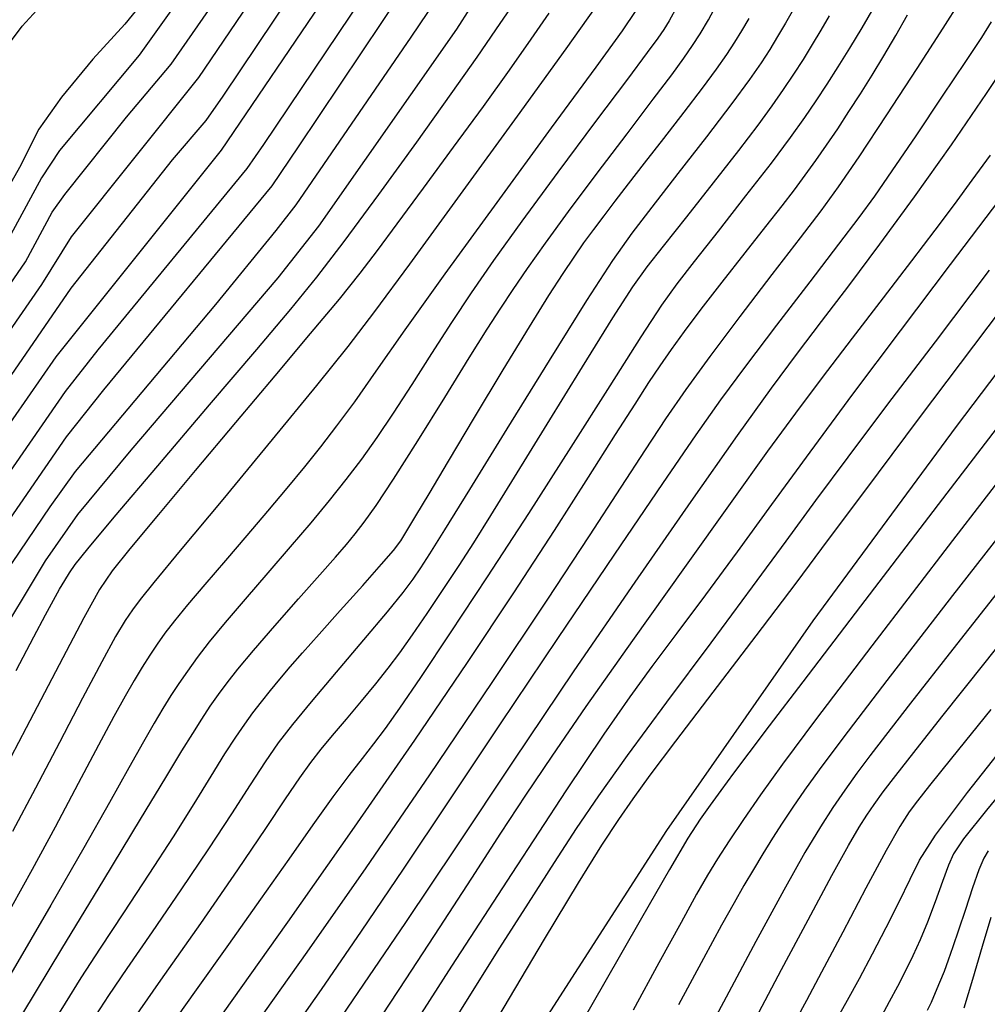
# Model space of a CAD drawing. Units: inches. Extents: x 345132 to 351295, y 6298520 to 6306475.
# Drawn here: x 348417 to 348523, y 6300164 to 6300272 of the extents above; entities that cross this region are included whole.
import ezdxf

# ---------------------------------------------------------------- set-up
doc = ezdxf.new("R2010")
doc.units = ezdxf.units.IN
doc.header["$MEASUREMENT"] = 0
doc.layers.add('INDICE', color=7, linetype='Continuous', lineweight=30, true_color=0xa83800)
doc.layers.add('INTERMEDIA', color=7, linetype='Continuous', lineweight=30, true_color=0xa83800)

msp = doc.modelspace()

# ---------------------------------------------------------------- linework, layer by layer
at = {"layer": 'INDICE'}
for points, elevation in [([(348437.58, 6300282.5), (348428.62, 6300271.44), (348425.1, 6300267.62), (348421.69, 6300263.46), (348419.22, 6300259.98), (348417.1, 6300255.77), (348412.1, 6300246.94), (348409.63, 6300243.24), (348406.74, 6300239.79), (348399.12, 6300228.58), (348396.68, 6300225.13), (348387.14, 6300213.7), (348386.6, 6300212.94), (348386.18, 6300211.34), (348384.22, 6300207.38), (348383.05, 6300203.3), (348379.94, 6300196.7), (348378.26, 6300192.06), (348373.23, 6300182.7), (348368.89, 6300172.66), (348367.81, 6300170.47), (348358.3, 6300156.65)], 720), ([(348380.78, 6300163.05), (348387.2, 6300179.21), (348390.52, 6300186.17), (348394.11, 6300193.09), (348399.19, 6300202.05), (348403.15, 6300208.68), (348416.39, 6300228.31), (348421.09, 6300235.08), (348439.17, 6300257.68), (348450.64, 6300274.62)], 710), ([(348417.46, 6300163.27), (348421.71, 6300170.33), (348426.3, 6300177.9), (348430.32, 6300184.52), (348433.08, 6300189.09), (348434.83, 6300191.98), (348436.02, 6300193.9), (348437.02, 6300195.47), (348437.95, 6300196.87), (348438.84, 6300198.16), (348439.78, 6300199.43), (348440.97, 6300200.94), (348442.67, 6300202.97), (348445, 6300205.66), (348447.58, 6300208.61), (348449.92, 6300211.25), (348451.62, 6300213.18), (348452.82, 6300214.57), (348453.78, 6300215.72), (348454.77, 6300216.98), (348456.07, 6300218.8), (348457.97, 6300221.68), (348460.62, 6300225.88), (348463.58, 6300230.64), (348466.26, 6300234.96), (348468.23, 6300238.11), (348469.7, 6300240.4), (348471.04, 6300242.44), (348472.61, 6300244.72), (348474.59, 6300247.5), (348477.12, 6300250.96), (348480.25, 6300255.14), (348483.52, 6300259.47), (348486.38, 6300263.24), (348488.4, 6300265.92), (348489.73, 6300267.74), (348490.68, 6300269.1), (348491.51, 6300270.38), (348492.41, 6300271.91), (348493.56, 6300274.02)], 690), ([(348416.74, 6300200.78), (348418.66, 6300204.46), (348419.93, 6300206.87), (348420.79, 6300208.46), (348421.47, 6300209.66), (348422.04, 6300210.62), (348422.55, 6300211.44), (348423.18, 6300212.35), (348424.55, 6300214.09), (348427.42, 6300217.54), (348432.2, 6300223.17), (348437.86, 6300229.81), (348443.04, 6300235.88), (348446.76, 6300240.28), (348449.61, 6300243.8), (348452.58, 6300247.69), (348456.37, 6300252.83), (348460.51, 6300258.56), (348464.28, 6300263.83), (348467.12, 6300267.84), (348469.18, 6300270.82), (348470.83, 6300273.28)], 700), ([(348439.35, 6300163.3), (348446.42, 6300173.27), (348453.73, 6300183.65), (348460.32, 6300193.16), (348466.08, 6300201.64), (348471.14, 6300209.26), (348475.57, 6300216.08), (348479.31, 6300221.93), (348482.26, 6300226.58), (348484.38, 6300229.9), (348485.9, 6300232.25), (348487.13, 6300234.1), (348488.36, 6300235.87), (348489.78, 6300237.85), (348491.61, 6300240.27), (348493.92, 6300243.25), (348496.41, 6300246.43), (348498.68, 6300249.33), (348500.45, 6300251.58), (348501.81, 6300253.35), (348502.98, 6300254.92), (348504.14, 6300256.53), (348505.33, 6300258.23), (348506.54, 6300260.01), (348507.77, 6300261.88), (348509.02, 6300263.84), (348510.29, 6300265.88), (348511.58, 6300268), (348512.88, 6300270.2), (348514.18, 6300272.46)], 680), ([(348458.62, 6300159.53), (348464.36, 6300168.44), (348470.94, 6300178.59), (348476.86, 6300187.62), (348481, 6300193.81), (348483.84, 6300197.9), (348486.26, 6300201.21), (348488.98, 6300204.87), (348492.11, 6300209.05), (348495.57, 6300213.75), (348499.34, 6300218.93), (348503.51, 6300224.65), (348508.19, 6300230.99), (348513.4, 6300237.93), (348518.88, 6300245.16), (348524.25, 6300252.26)], 670), ([(348529.03, 6300227.89), (348519.1, 6300215), (348510.28, 6300203.48), (348504.23, 6300195.52), (348500.49, 6300190.52), (348498.1, 6300187.2), (348496.23, 6300184.5), (348494.67, 6300182.17), (348493.4, 6300180.18), (348492.32, 6300178.41), (348491.11, 6300176.31), (348489.41, 6300173.24), (348486.99, 6300168.81), (348484.17, 6300163.65)], 660), ([(348506.46, 6300162.66), (348507.61, 6300164.72), (348508.92, 6300167.11), (348510.33, 6300169.79), (348511.82, 6300172.67), (348513.24, 6300175.5), (348514.45, 6300177.96), (348515.49, 6300180.04), (348517.22, 6300182.77), (348520.72, 6300187.45), (348526.61, 6300194.89)], 650)]:
    msp.add_lwpolyline(points, dxfattribs=dict(at, elevation=elevation))
at = {"layer": 'INTERMEDIA'}
for points, elevation in [([(348511.81, 6300447.78), (348508.96, 6300440.13), (348505.11, 6300428.18), (348504.54, 6300426.23), (348502.8, 6300406.53), (348499.77, 6300383.49), (348498.25, 6300374.27), (348496.65, 6300366.19), (348489.71, 6300339.52), (348488.06, 6300333.6), (348478.2, 6300306.37), (348477.65, 6300304.78), (348465.09, 6300285.23), (348459.04, 6300275.21), (348447.56, 6300258.03), (348444.66, 6300253.77), (348426.26, 6300231.45), (348422.19, 6300226.32), (348414.76, 6300215.57), (348411.13, 6300210.07), (348402.61, 6300195.68), (348395.75, 6300183.85), (348394.59, 6300181.75), (348386.7, 6300161.99)], 706), ([(348414.78, 6300267.81), (348417.38, 6300271.23), (348425.78, 6300280.46)], 722), ([(348469.35, 6300277.94), (348464.85, 6300270.89), (348449.77, 6300249.37), (348445.32, 6300243.71), (348429.26, 6300224.87), (348423.42, 6300217.84), (348419.88, 6300212.78), (348414, 6300202.99), (348409.33, 6300194.57), (348398.31, 6300173.74), (348396.35, 6300169.87), (348390.96, 6300156.83)], 702), ([(348456.04, 6300276.58), (348443.76, 6300258.3), (348441.93, 6300255.66), (348425.66, 6300235.84), (348422.09, 6300231.29), (348410.99, 6300215.28), (348407.06, 6300209.23), (348398.41, 6300194.57), (348393.94, 6300186.66), (348391.16, 6300181.11), (348384.38, 6300164.08)], 708), ([(348365.15, 6300157.33), (348371.72, 6300165.48), (348373.25, 6300167.95), (348373.98, 6300169.61), (348378.96, 6300181.7), (348382.74, 6300188.64), (348383.83, 6300191.72), (348385.61, 6300195.32), (348393.7, 6300211.19), (348403.22, 6300224.32), (348417.73, 6300245.45), (348420.67, 6300250.9), (348422.03, 6300252.82), (348428.78, 6300261.29), (348433.66, 6300267.06), (348438.9, 6300274.67)], 716), ([(348374.08, 6300163.67), (348375.67, 6300166.14), (348376.33, 6300167.63), (348382.12, 6300181.78), (348385.07, 6300187.18), (348385.98, 6300189.72), (348389.04, 6300195.77), (348395.4, 6300207.77), (348397.44, 6300211.08), (348401.2, 6300216.49), (348419.54, 6300242.99), (348422.76, 6300248.19), (348436.69, 6300265.6), (348442.86, 6300274.73)], 714), ([(348446.82, 6300274.79), (348439.31, 6300263.57), (348437.47, 6300260.91), (348433.78, 6300256.6), (348422.69, 6300242.59), (348404.26, 6300215.8), (348400.29, 6300209.88), (348396.8, 6300204.06), (348391.84, 6300194.96), (348385.02, 6300181.34), (348379.52, 6300167.7), (348378.36, 6300164.87), (348377.03, 6300162.68)], 712), ([(348462.62, 6300274.09), (348459.87, 6300270.01), (348447.31, 6300251.69), (348445.1, 6300248.87), (348438.53, 6300240.81), (348423.17, 6300222.54), (348420.39, 6300218.68), (348415.44, 6300211.35), (348410.27, 6300202.7), (348400.17, 6300185.07), (348395.97, 6300177.03), (348393.85, 6300172.07), (348388.27, 6300158.06)], 704), ([(348443.01, 6300162.18), (348448.52, 6300169.97), (348454.97, 6300179.2), (348461.94, 6300189.36), (348468.78, 6300199.48), (348474.77, 6300208.47), (348479.41, 6300215.51), (348482.86, 6300220.83), (348485.52, 6300224.92), (348487.75, 6300228.3), (348489.96, 6300231.5), (348492.59, 6300235.12), (348495.88, 6300239.49), (348499.38, 6300244.07), (348502.46, 6300248.08), (348504.72, 6300251.04), (348506.63, 6300253.67), (348508.88, 6300256.95), (348511.92, 6300261.54), (348515.24, 6300266.61), (348518.08, 6300271), (348519.92, 6300273.91)], 678), ([(348434.19, 6300273.68), (348430.17, 6300268.05), (348421.46, 6300257.62), (348419.48, 6300254.63), (348414.42, 6300245.34), (348412.32, 6300242.31), (348407.92, 6300236.56), (348397.02, 6300220.61), (348393.12, 6300215.52), (348390.12, 6300212.02), (348388.67, 6300208.61), (348387.54, 6300205.32), (348381.36, 6300192.9), (348380.15, 6300189.56), (348375.54, 6300181.05), (348370, 6300168.32), (348367.82, 6300165.15), (348363.86, 6300160.2)], 718), ([(348488.96, 6300273.33), (348488.11, 6300271.8), (348487.52, 6300270.85), (348486.87, 6300269.93), (348485.72, 6300268.35), (348483.54, 6300265.44), (348480.07, 6300260.81), (348475.93, 6300255.26), (348471.99, 6300249.91), (348468.89, 6300245.6), (348466.45, 6300242.07), (348464.3, 6300238.81), (348462.13, 6300235.42), (348459.97, 6300232.04), (348457.95, 6300228.92), (348456.14, 6300226.25), (348454.46, 6300223.9), (348452.77, 6300221.66), (348450.95, 6300219.37), (348448.93, 6300216.93), (348446.69, 6300214.29), (348444.23, 6300211.44), (348441.76, 6300208.59), (348439.56, 6300206.01), (348437.83, 6300203.9), (348436.51, 6300202.18), (348435.44, 6300200.72), (348434.51, 6300199.37), (348433.64, 6300198.03), (348432.77, 6300196.62), (348431.82, 6300195.02), (348430.64, 6300192.96), (348429.05, 6300190.15), (348426.92, 6300186.34), (348424.11, 6300181.37), (348420.52, 6300175.12), (348416.13, 6300167.62)], 692), ([(348484.46, 6300272.95), (348482.97, 6300270.71), (348480.09, 6300266.76), (348475.21, 6300260.1), (348469.26, 6300251.96), (348463.58, 6300244.13), (348459.22, 6300238.01), (348456.06, 6300233.51), (348453.7, 6300230.15), (348451.75, 6300227.51), (348449.99, 6300225.24), (348448.23, 6300223.06), (348446.3, 6300220.72), (348444.2, 6300218.2), (348441.95, 6300215.54), (348439.6, 6300212.8), (348437.36, 6300210.19), (348435.44, 6300207.94), (348434.03, 6300206.21), (348432.99, 6300204.86), (348432.14, 6300203.67), (348431.33, 6300202.45), (348430.49, 6300201.14), (348429.62, 6300199.67), (348428.64, 6300197.97), (348427.41, 6300195.73), (348425.73, 6300192.6), (348423.5, 6300188.42), (348420.97, 6300183.66), (348418.46, 6300179.01), (348416.2, 6300174.93)], 694), ([(348480.01, 6300273.27), (348476.8, 6300268.74), (348471.49, 6300261.39), (348465.27, 6300252.82), (348459.71, 6300245.2), (348455.91, 6300240.02), (348452.99, 6300236.19), (348449.56, 6300231.92), (348444.72, 6300226.02), (348439.31, 6300219.49), (348434.67, 6300213.89), (348431.78, 6300210.4), (348430.27, 6300208.54), (348429.44, 6300207.42), (348428.65, 6300206.24), (348427.6, 6300204.49), (348426.09, 6300201.74), (348423.97, 6300197.74), (348421.45, 6300192.92), (348418.83, 6300187.91), (348416.31, 6300183.16)], 696), ([(348501.7, 6300273.08), (348500.82, 6300271.54), (348499.97, 6300270.08), (348499.11, 6300268.68), (348498.18, 6300267.23), (348496.9, 6300265.4), (348494.95, 6300262.77), (348492.18, 6300259.14), (348489.05, 6300255.1), (348486.2, 6300251.44), (348484.02, 6300248.59), (348481.92, 6300245.62), (348479.08, 6300241.24), (348474.99, 6300234.68), (348470.37, 6300227.2), (348466.3, 6300220.58), (348463.55, 6300216.15), (348461.91, 6300213.55), (348460.91, 6300212), (348460.08, 6300210.77), (348459, 6300209.32), (348457.29, 6300207.19), (348454.7, 6300204.12), (348451.72, 6300200.6), (348448.96, 6300197.36), (348446.92, 6300194.88), (348445.37, 6300192.86), (348443.94, 6300190.8), (348442.29, 6300188.27), (348440.26, 6300185.11), (348437.74, 6300181.26), (348434.71, 6300176.78), (348431.58, 6300172.19), (348428.83, 6300168.18), (348426.82, 6300165.23), (348425.38, 6300163.07)], 686), ([(348510.48, 6300273.32), (348509.16, 6300271.06), (348507.82, 6300268.83), (348506.55, 6300266.78), (348505.35, 6300264.89), (348504.16, 6300263.07), (348502.9, 6300261.23), (348501.35, 6300259.06), (348499.25, 6300256.26), (348496.47, 6300252.66), (348493.47, 6300248.83), (348490.84, 6300245.49), (348488.96, 6300243.06), (348487.27, 6300240.71), (348485.01, 6300237.26), (348481.61, 6300231.91), (348477.35, 6300225.18), (348472.73, 6300217.95), (348468.23, 6300211.02), (348464.18, 6300204.89), (348460.92, 6300200.01), (348458.63, 6300196.65), (348457.05, 6300194.42), (348455.8, 6300192.76), (348454.54, 6300191.15), (348453.09, 6300189.31), (348451.33, 6300186.96), (348449.15, 6300183.92), (348446.53, 6300180.16), (348443.44, 6300175.76), (348439.95, 6300170.83), (348436.41, 6300165.87), (348433.26, 6300161.46)], 682), ([(348474.95, 6300272.65), (348473, 6300269.82), (348470.61, 6300266.43), (348467.76, 6300262.46), (348464.5, 6300257.98), (348461.21, 6300253.5), (348458.35, 6300249.62), (348456.2, 6300246.7), (348454.3, 6300244.22), (348452.02, 6300241.38), (348448.88, 6300237.61), (348445.01, 6300233.01), (348440.71, 6300227.91), (348436.31, 6300222.65), (348432.28, 6300217.83), (348429.15, 6300214.08), (348427.21, 6300211.69), (348425.82, 6300209.63), (348424.12, 6300206.55), (348421.43, 6300201.41), (348417.83, 6300194.51), (348413.59, 6300186.48)], 698), ([(348523.33, 6300271.69), (348522.24, 6300270), (348520.51, 6300267.38), (348517.96, 6300263.56), (348515.08, 6300259.25), (348512.47, 6300255.4), (348510.55, 6300252.64), (348508.84, 6300250.3), (348506.64, 6300247.4), (348503.48, 6300243.28), (348499.84, 6300238.53), (348496.45, 6300234.05), (348493.74, 6300230.38), (348491.04, 6300226.55), (348487.39, 6300221.22), (348482.15, 6300213.49), (348475.92, 6300204.28), (348469.63, 6300194.93), (348464.03, 6300186.53), (348459.04, 6300179.07), (348454.44, 6300172.26), (348450.05, 6300165.9), (348446.09, 6300160.24)], 676), ([(348456.68, 6300212.39), (348457.97, 6300213.91), (348458.76, 6300214.96), (348459.45, 6300216.06), (348460.41, 6300217.67), (348461.86, 6300220.11), (348463.99, 6300223.68), (348466.84, 6300228.45), (348469.98, 6300233.66), (348472.83, 6300238.34), (348474.97, 6300241.78), (348476.51, 6300244.18), (348477.71, 6300245.96), (348478.8, 6300247.52), (348479.87, 6300248.99), (348480.99, 6300250.49), (348482.21, 6300252.1), (348483.65, 6300253.97), (348485.41, 6300256.23), (348487.53, 6300258.94), (348489.75, 6300261.81), (348491.74, 6300264.43), (348493.28, 6300266.51), (348494.42, 6300268.14), (348495.3, 6300269.48), (348496.07, 6300270.73), (348496.85, 6300272.07)], 688), ([(348505.62, 6300272.37), (348504.7, 6300270.79), (348503.74, 6300269.21), (348502.75, 6300267.6), (348501.69, 6300265.97), (348500.57, 6300264.29), (348499.34, 6300262.51), (348497.79, 6300260.39), (348495.69, 6300257.63), (348492.94, 6300254.1), (348489.99, 6300250.37), (348487.45, 6300247.18)], 684), ([(348451.15, 6300161.24), (348454.75, 6300166.48), (348459.32, 6300173.22), (348464.86, 6300181.51), (348471.11, 6300190.88), (348477.74, 6300200.73), (348484.38, 6300210.42), (348490.51, 6300219.25), (348495.6, 6300226.48), (348499.31, 6300231.66), (348502.13, 6300235.48), (348504.75, 6300238.94), (348507.74, 6300242.85), (348511.16, 6300247.4), (348514.95, 6300252.57), (348518.97, 6300258.26), (348522.81, 6300263.85), (348525.99, 6300268.6)], 674), ([(348523.19, 6300257.12), (348521.21, 6300254.39), (348519.26, 6300251.74), (348517.15, 6300248.92), (348514.62, 6300245.58), (348511.51, 6300241.53), (348508.11, 6300237.1), (348504.84, 6300232.82), (348501.93, 6300228.93), (348498.87, 6300224.74), (348494.95, 6300219.28), (348489.78, 6300212.03), (348484.11, 6300204.06), (348479.02, 6300196.83), (348475.27, 6300191.41), (348472.4, 6300187.15), (348469.67, 6300182.98), (348466.51, 6300178.08), (348462.98, 6300172.63), (348459.34, 6300167.05), (348455.84, 6300161.73)], 672), ([(348487.45, 6300247.18), (348485.68, 6300244.93), (348484.11, 6300242.72), (348481.93, 6300239.33), (348478.61, 6300233.99), (348474.74, 6300227.7), (348471.18, 6300221.92), (348468.59, 6300217.72), (348466.72, 6300214.74), (348465.1, 6300212.24), (348463.37, 6300209.63), (348461.62, 6300207.02), (348460, 6300204.66), (348458.63, 6300202.71), (348457.37, 6300201.02), (348456.02, 6300199.31), (348454.44, 6300197.41), (348452.79, 6300195.45), (348451.26, 6300193.66), (348450.02, 6300192.16), (348448.9, 6300190.73), (348447.69, 6300189.03), (348446.14, 6300186.73), (348443.98, 6300183.5), (348440.91, 6300178.99), (348436.86, 6300173.13), (348432.52, 6300166.93), (348428.82, 6300161.65)], 684), ([(348523.11, 6300244.54), (348517.18, 6300236.72), (348511.99, 6300229.88), (348507.64, 6300224.11), (348504.12, 6300219.37), (348500.88, 6300214.93), (348497.2, 6300209.92), (348492.66, 6300203.8), (348487.82, 6300197.31), (348483.53, 6300191.49), (348480.37, 6300187.08), (348477.93, 6300183.49), (348475.53, 6300179.8), (348472.68, 6300175.35), (348469.57, 6300170.45), (348466.57, 6300165.69), (348463.97, 6300161.51)], 668), ([(348473.52, 6300161.03), (348487.85, 6300183.27), (348503.86, 6300206.2), (348519.51, 6300227.46), (348532.38, 6300244.45)], 664), ([(348524.42, 6300240.3), (348515.45, 6300228.4), (348509.45, 6300220.39), (348505.5, 6300215.09), (348501.95, 6300210.34), (348497.58, 6300204.58), (348492.9, 6300198.42), (348488.82, 6300193.06), (348486.01, 6300189.34), (348484.13, 6300186.76), (348482.56, 6300184.48), (348480.72, 6300181.67), (348478.15, 6300177.57), (348474.43, 6300171.4), (348469.36, 6300162.81)], 666), ([(348529.26, 6300234.23), (348518.48, 6300220.15), (348509.03, 6300207.8), (348502.73, 6300199.55), (348499.03, 6300194.71), (348496.82, 6300191.79), (348495.14, 6300189.55), (348493.75, 6300187.67), (348492.58, 6300186.07), (348491.51, 6300184.53), (348490.16, 6300182.43), (348488.14, 6300179.02), (348485.08, 6300173.7), (348480.94, 6300166.44), (348475.72, 6300157.36)], 662), ([(348527.67, 6300220), (348519.1, 6300208.99), (348511.91, 6300199.68), (348507.21, 6300193.54), (348504.5, 6300189.93), (348502.89, 6300187.68), (348501.62, 6300185.83), (348500.48, 6300184.1), (348499.4, 6300182.43), (348498.36, 6300180.74), (348497.32, 6300179.01), (348496.29, 6300177.26), (348495.22, 6300175.38), (348493.85, 6300172.92), (348491.88, 6300169.3), (348489.15, 6300164.23)], 658), ([(348420.55, 6300161.88), (348422.1, 6300164.41), (348423.84, 6300167.16), (348425.94, 6300170.41), (348428.5, 6300174.29), (348431.26, 6300178.49), (348433.91, 6300182.58), (348436.18, 6300186.2), (348438.05, 6300189.23), (348439.55, 6300191.66), (348440.73, 6300193.5), (348441.71, 6300194.92), (348442.61, 6300196.14), (348443.54, 6300197.35), (348444.52, 6300198.58), (348445.55, 6300199.84), (348446.67, 6300201.16), (348448.03, 6300202.72), (348449.84, 6300204.76), (348452.16, 6300207.35), (348454.62, 6300210.08), (348456.68, 6300212.39)], 688), ([(348526.12, 6300212.01), (348519.12, 6300203.1), (348514.48, 6300197.19), (348511.75, 6300193.68), (348510.04, 6300191.45), (348508.62, 6300189.54), (348507.3, 6300187.68), (348506, 6300185.78), (348504.65, 6300183.67), (348502.96, 6300180.86), (348500.66, 6300176.76), (348497.6, 6300171.15), (348494.35, 6300165.06), (348491.59, 6300159.89)], 656), ([(348497.92, 6300163.37), (348500.41, 6300168.09), (348503.29, 6300173.52), (348505.89, 6300178.37), (348507.7, 6300181.65), (348508.87, 6300183.64), (348509.71, 6300184.96), (348510.53, 6300186.14), (348511.52, 6300187.5), (348512.88, 6300189.28), (348514.86, 6300191.81), (348517.93, 6300195.7), (348522.66, 6300201.64), (348529.23, 6300209.91)], 654), ([(348523.27, 6300196.52), (348518.98, 6300191.19), (348516.58, 6300188.19), (348515.27, 6300186.54), (348514.34, 6300185.31), (348513.33, 6300183.73), (348511.84, 6300181.09), (348509.62, 6300176.97), (348507.08, 6300172.17), (348504.77, 6300167.8), (348503.11, 6300164.69), (348502, 6300162.63)], 652), ([(348527.24, 6300190.89), (348522.8, 6300185.51), (348520.28, 6300182.36), (348519.18, 6300180.74), (348518.65, 6300179.48), (348518.01, 6300177.69), (348517.21, 6300175.48), (348516.36, 6300173.26), (348515.55, 6300171.32), (348514.76, 6300169.59), (348513.95, 6300167.94), (348513.07, 6300166.23), (348512.17, 6300164.55), (348511.31, 6300162.99)], 648), ([(348522.99, 6300181.06), (348522.5, 6300180.24), (348521.97, 6300178.97), (348521.27, 6300177), (348520.49, 6300174.65), (348519.74, 6300172.38), (348519.13, 6300170.56), (348518.63, 6300169.11), (348518.16, 6300167.85), (348517.68, 6300166.66), (348517.2, 6300165.52), (348516.74, 6300164.49), (348516.31, 6300163.59)], 646), ([(348523.26, 6300173.76), (348522.33, 6300170.59), (348521.27, 6300167), (348520.31, 6300163.84)], 644)]:
    msp.add_lwpolyline(points, dxfattribs=dict(at, elevation=elevation))

doc.saveas('drawing.dxf')
